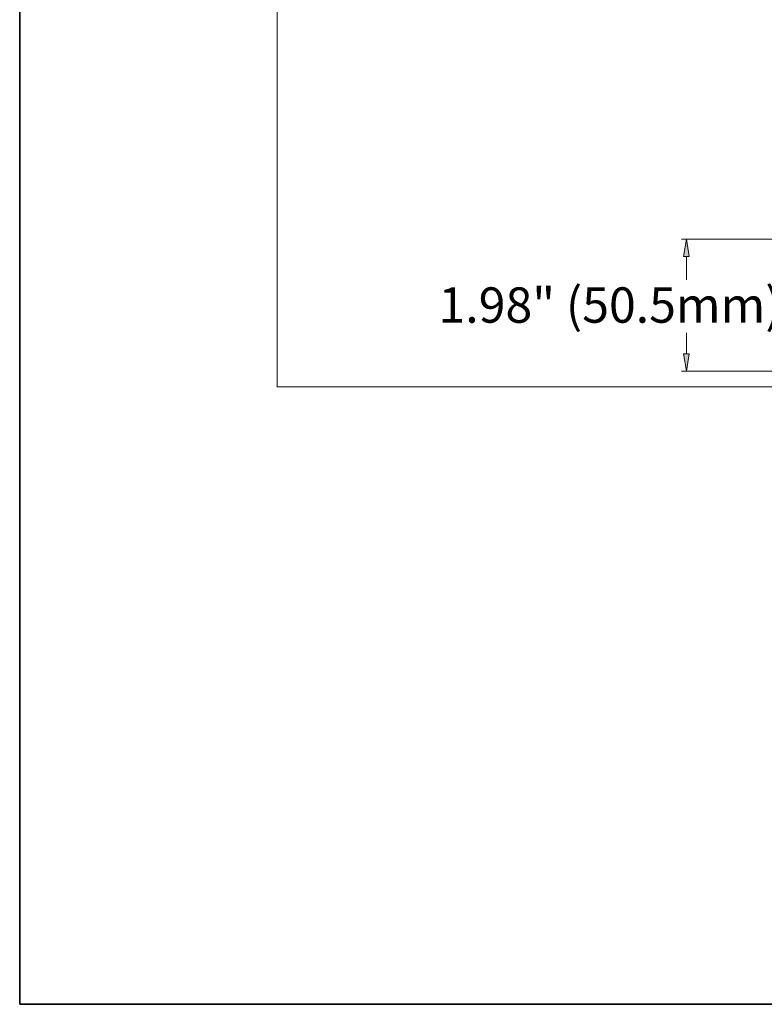
# Model space of a CAD drawing. Units: inches. Extents: x -4.5 to 16.1, y 0.5 to 11.5.
# Drawn here: x 0.5 to 2.5, y 0.5 to 3.1 of the extents above; entities that cross this region are included whole.
import ezdxf

# ---------------------------------------------------------------- set-up
doc = ezdxf.new("R2010")
doc.units = ezdxf.units.IN
doc.header["$MEASUREMENT"] = 0
doc.layers.add('artwork', color=7, linetype='Continuous', lineweight=0)
doc.layers.add('Layer 2', color=7, linetype='Continuous', lineweight=0)

msp = doc.modelspace()

# ---------------------------------------------------------------- hatches: boundary and pattern name
at = {"layer": 'artwork', "true_color": 0x231714, "transparency": 33554687}
h = msp.add_hatch(color=250, dxfattribs=at)
h.dxf.hatch_style = 2
h.paths.add_polyline_path([(2.2552, 2.4817), (2.2703, 2.4817), (2.2633, 2.5281)])
h = msp.add_hatch(color=250, dxfattribs=at)
h.dxf.hatch_style = 2
h.paths.add_polyline_path([(2.2552, 2.2195), (2.2633, 2.1731), (2.2703, 2.2195)])

# ---------------------------------------------------------------- linework, layer by layer
at = {"layer": 'artwork', "color": 250, "lineweight": 5, "true_color": 0x231714}
for p, q in [((2.5866, 2.5281), (2.2492, 2.5281)), ((2.2633, 2.4817), (2.2633, 2.4186)), ((2.2633, 2.2195), (2.2633, 2.2763)), ((2.4968, 2.1731), (2.2492, 2.1731))]:
    msp.add_line(p, q, dxfattribs=at)
at = {"layer": 'artwork'}
for points in [[(1.1637, 2.1315), (14.7759, 2.1315), (14.7759, 11.549), (1.1637, 11.549)], [(1.1637, 2.1315), (14.7759, 2.1315), (14.7759, 11.549), (1.1637, 11.549)], [(2.2552, 2.4817), (2.2703, 2.4817), (2.2633, 2.5281)], [(2.2552, 2.2195), (2.2633, 2.1731), (2.2703, 2.2195)]]:
    msp.add_lwpolyline(points, close=True, dxfattribs=at)
at = {"layer": 'Layer 2', "color": 250, "lineweight": 35, "true_color": 0x231f20}
for points in [[(0.4722, 11.2194), (0.4722, 11.2194), (0.4722, 0.4722), (0.4722, 0.4722)], [(0.4722, 0.4722), (0.4722, 0.4722), (16.0625, 0.4722), (16.0625, 0.4722)]]:
    msp.add_open_spline(points, degree=3, dxfattribs=at)

# ---------------------------------------------------------------- texts
at = {"layer": 'artwork', "insert": (1.5969, 2.3035), "char_height": 0.2, "attachment_point": 7}
msp.add_mtext('\\C250;\\c1316643;\\FGotham Book|b0|i0|c1;\\H0.094960;\\W1.000000;1.98" (50.5mm)', dxfattribs=at)

doc.saveas('drawing.dxf')
